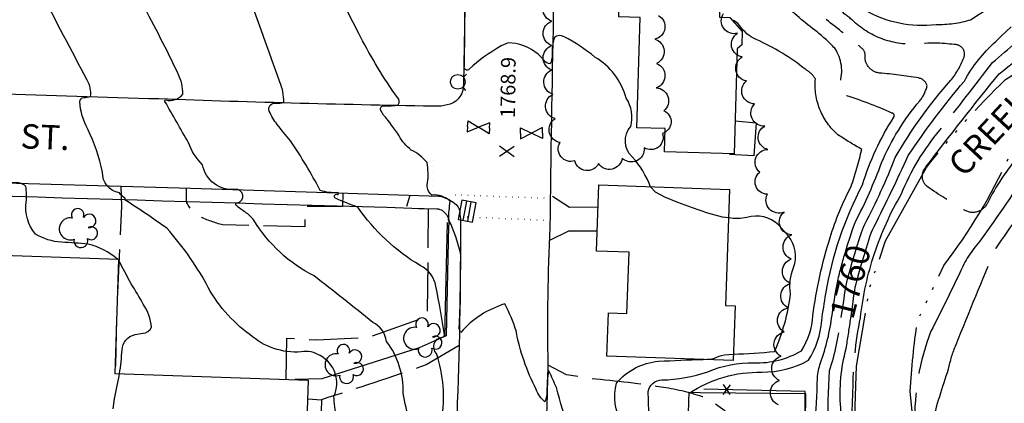
# Model space of a CAD drawing. Extents: x 4320220 to 4323177, y 204847 to 207717.
# Drawn here: x 4321785 to 4322189, y 205712 to 205869 of the extents above; entities that cross this region are included whole.
import ezdxf

# ---------------------------------------------------------------- set-up
doc = ezdxf.new("R2010")
doc.units = 0
doc.header["$LTSCALE"] = 100
doc.header["$MEASUREMENT"] = 0
for name, pattern in [('CONDASH', [1.08, 1, -0.08]), ('PAINT', [0.025, 0, -0.025]), ('PAVDWY', [0.26, 0.2, -0.06]), ('WATER', [0.73, 0.5, -0.05, 0.01, -0.05, 0.01, -0.05, 0.01, -0.05])]:
    doc.linetypes.add(name, pattern=pattern)
doc.layers.get('0').update_dxf_attribs({"linetype": 'CONTINUOUS'})
for name, color, linetype in [('C-INDX', 4, 'CONTINUOUS'), ('C-INDX-CL', 4, 'CONTINUOUS'), ('C-INDXD', 4, 'CONDASH'), ('C-INDXD-CL', 4, 'CONTINUOUS'), ('C-INDXLBL', 4, 'CONTINUOUS'), ('C-INTRM', 44, 'CONTINUOUS'), ('C-INTRM-CL', 44, 'CONTINUOUS'), ('C-INTRMD', 44, 'CONDASH'), ('C-INTRMD-CL', 44, 'CONTINUOUS'), ('C-SPOTEL', 44, 'CONTINUOUS'), ('H-STREAM', 5, 'WATER'), ('H-STREAM-TEXT', 5, 'CONTINUOUS'), ('M-FENCE', 8, 'CONTINUOUS'), ('M-FENCE-PAT', 8, 'CONTINUOUS'), ('M-RETWALL', 6, 'CONTINUOUS'), ('M-VEGL', 3, 'CONTINUOUS'), ('M-VEGS', 3, 'CONTINUOUS'), ('P-CONCPAD', 2, 'CONTINUOUS'), ('P-PAVDW', 7, 'PAVDWY'), ('P-SIDEWALK', 2, 'CONTINUOUS'), ('R-CURBRD', 6, 'CONTINUOUS'), ('R-ROADNAME', 7, 'CONTINUOUS'), ('S-BUILDING', 4, 'CONTINUOUS'), ('T-STRIPE', 8, 'PAINT'), ('U-CATCHBSN', 5, 'CONTINUOUS'), ('U-FIREHYD', 7, 'CONTINUOUS'), ('U-VALVE', 7, 'CONTINUOUS')]:
    doc.layers.add(name, color=color, linetype=linetype)
doc.styles.add('ITALIC', font='ROMANS.SHX', dxfattribs={"oblique": 25})
doc.styles.get("Standard").update_dxf_attribs({"font": 'ROMANS.shx'})

# ---------------------------------------------------------------- blocks, each defined once
blk = doc.blocks.new('SPOTEL')
at = {"linetype": 'CONTINUOUS'}
for p, q in [((0.0214, -0.03), (-0.0214, 0.03)), ((-0.0214, -0.03), (0.0214, 0.03))]:
    blk.add_line(p, q, dxfattribs=at)
blk = doc.blocks.new('VALVE')
at = {"linetype": 'CONTINUOUS'}
for p, q in [((-0.045, 0), (-0.045, 0.0225)), ((-0.045, 0.0225), (0, 0)), ((-0.045, -0.0225), (0, 0)), ((-0.045, 0), (-0.045, -0.0225)), ((0.045, 0.0225), (0, 0)), ((0.045, -0.0225), (0, 0)), ((0.045, 0), (0.045, 0.0225)), ((0.045, 0), (0.045, -0.0225))]:
    blk.add_line(p, q, dxfattribs=at)
blk = doc.blocks.new('CB')
at = {"linetype": 'CONTINUOUS'}
for p, q in [((0.04, 0.03), (-0.04, 0.03)), ((-0.04, 0.03), (-0.04, -0.03)), ((0.04, 0.01), (-0.04, 0.01)), ((0.04, 0), (0.04, 0.03)), ((0.04, -0.03), (0.04, 0)), ((-0.04, -0.01), (0.04, -0.01)), ((-0.04, -0.03), (0.04, -0.03))]:
    blk.add_line(p, q, dxfattribs=at)
blk = doc.blocks.new('TREE')
at = {"linetype": 'CONTINUOUS'}
for centre, radius, start, end in [((-0.0394, -0.0039), 0.0452, 79.7264, 289.7946), ((-0.0091, 0.0536), 0.0258, 335.8002, 210.2293), ((0.0382, 0.0291), 0.0275, 260.759, 149.6138), ((0.046, -0.0217), 0.0266, 236.6404, 117.338), ((0.0039, -0.0522), 0.0287, 168.2151, 16.7673)]:
    blk.add_arc(centre, radius, start, end, dxfattribs=at)
blk = doc.blocks.new('FH')
at = {"linetype": 'CONTINUOUS'}
for p, q in [((-0.021, 0.0214), (-0.0332, 0.0335)), ((0.0211, 0.0213), (0.0332, 0.0334))]:
    blk.add_line(p, q, dxfattribs=at)
blk.add_circle((0, 0), 0.03, dxfattribs=at)
blk = doc.blocks.new('FP')
at = {"linetype": 'CONTINUOUS'}
for p, q in [((0.0143, -0.02), (-0.0143, 0.02)), ((-0.0143, -0.02), (0.0143, 0.02))]:
    blk.add_line(p, q, dxfattribs=at)

msp = doc.modelspace()

# ---------------------------------------------------------------- linework, layer by layer
at = {"layer": 'C-INDX', "elevation": 1770}
msp.add_lwpolyline([(4322010.47, 205700.79, -0.010481), (4322005.25, 205718.57, 0.011748), (4322002.35, 205725.14), (4322002.02, 205725.47, 0.034162), (4322001.38, 205717.02, -0.110628), (4322000.58, 205712.64, -0.150024), (4321997.05, 205717.75, -0.074396), (4321988.74, 205741.8, 0.045688), (4321984.12, 205752.76, 0.142816), (4321966.11, 205741.12, -0.261206), (4321965.56, 205744.39, 0.008815), (4321966.05, 205772.92, 0.069573), (4321961.12, 205787.27, -0.030477), (4321961.77, 205794.91, 0.193167), (4321954.27, 205797.4, -0.333139), (4321952.52, 205802.38, 0.067742), (4321952.25, 205810.67, 0.115793), (4321945.77, 205815.82, -0.106178), (4321940.84, 205821.68, 0.025297), (4321934.47, 205830.16), (4321933.19, 205832.29, -0.51032), (4321934.67, 205833.89, 0.064694), (4321940.45, 205834.41, 0.403832), (4321940.12, 205837.36, -0.035369), (4321925.01, 205862.21)], format="xyb", dxfattribs=at)
at = {"layer": 'C-INDX-CL', "elevation": 1770}
msp.add_lwpolyline([(4321925.01, 205862.21), (4321924.3, 205863.52), (4321919.71, 205872.53), (4321916.13, 205880.47), (4321913.5, 205888.6), (4321911.6, 205898.71), (4321911.52, 205899.43)], dxfattribs=at)
at = {"layer": 'C-INDXD', "elevation": 1760, "flags": 128}
for points in [[(4322131.65, 205785.49, 0.028895), (4322144.15, 205812.76, -0.051567), (4322166.93, 205844.39, 0.07298), (4322172.27, 205853.64, 0.55822), (4322168.35, 205859.03, 0.061932), (4322152.49, 205859.22, -0.206325), (4322126.57, 205869.05, 0.007343), (4322120.65, 205873.7)], [(4322173.5, 205585.3, -0.067427), (4322175.25, 205553.85, 0.075467), (4322178.89, 205503.76, -0.194507), (4322178.46, 205490.88, 0.131308), (4322175.2, 205465.36, 0.008162), (4322187.4, 205444.23, -0.094319), (4322187.37, 205420.92, -0.026359), (4322180.31, 205372.49, -0.053881), (4322175.58, 205356.8, -0.24871), (4322171.88, 205354.06, -0.186266), (4322160.55, 205358.18, -0.176592), (4322160.23, 205368.76, 0.005915), (4322162.73, 205406.13, 0.003537), (4322155.66, 205448.29, 0.007282), (4322138.06, 205507.76, -0.043259), (4322124.59, 205582.6, 0.00449), (4322120.37, 205620.99, 0.028011), (4322117.36, 205654.27, -0.051734), (4322116.21, 205676.93, -0.015903), (4322117.26, 205725.35, 0.039029), (4322122.03, 205747.23)]]:
    msp.add_lwpolyline(points, format="xyb", dxfattribs=at)
at = {"layer": 'C-INDXD-CL', "elevation": 1760}
msp.add_lwpolyline([(4322122.03, 205747.23), (4322122.62, 205751.39), (4322123.14, 205754.95), (4322123.53, 205757.49), (4322123.9, 205759.56), (4322124.33, 205761.64), (4322124.89, 205763.97), (4322125.61, 205766.69), (4322126.52, 205769.88), (4322127.53, 205773.29), (4322128.54, 205776.6), (4322129.46, 205779.53), (4322130.3, 205782.04), (4322131.08, 205784.17), (4322131.65, 205785.49)], dxfattribs=at)
at = {"layer": 'C-INTRM'}
for points, elevation in [([(4321982.66, 205858.45, 0.064216), (4321969.56, 205848.92, -0.849345), (4321967.58, 205850.27, 0.006259), (4321967.7, 205877.08, 0.188568), (4321959.62, 205896.76, -0.032565), (4321952.42, 205907.68, -0.199576), (4321950.85, 205923.78, 0.116518), (4321949.28, 205937.73, 0.036626), (4321935.96, 205965.84, -0.124903), (4321931.94, 205981.75, 0.002948), (4321931.79, 206018.08, 0.004022), (4321920.49, 206081.51, 0.368161), (4321915.08, 206086.7, -0.316848), (4321915.03, 206089.57, 0.006326), (4321923.13, 206104.68), (4321913.5, 206119.96, -0.337288), (4321913.25, 206122.62, -0.018769), (4321918.25, 206122.8, 0.106596), (4321920.44, 206123.19, -0.021966), (4321912.9, 206134.55)], 1768), ([(4322111.12, 205864.9, -0.015028), (4322096.74, 205877.07, -0.035584), (4322087.12, 205883.23, 0.023164), (4322077.74, 205897.26, -0.118056), (4322059.43, 205915.44, -0.10156), (4322053.45, 205927.86, -0.015855), (4322046.05, 205946.77, -0.126362), (4322048.86, 205958.4)], 1764), ([(4321958.31, 205705.32, 0.118686), (4321956.19, 205732.48, -0.633681), (4321958.47, 205739.14, 0.335538), (4321959.4, 205740.11, 0.019175), (4321955.83, 205760.02, 0.25218), (4321949.41, 205768.53, -0.107134), (4321923.92, 205792.42, -0.023569), (4321914.78, 205796.08, -0.921065), (4321915.43, 205797.65, 1.216877), (4321915.63, 205798.37, -0.096896), (4321908.49, 205799.31, 0.028114), (4321896.32, 205819.57, -0.002254), (4321890.91, 205826.27, -0.060972), (4321887.59, 205831.79, -0.596681), (4321890.34, 205835.02, 0.085582), (4321893.54, 205835.4, 0.109707), (4321891.95, 205843.68, 0.005904), (4321874.23, 205892.33, 0.003361)], 1772), ([(4321915.44, 205706.38, -0.067644), (4321914.12, 205714.95, 0.396237), (4321908.45, 205731.59, 0.196962), (4321900.72, 205733.11, -0.201891), (4321879.7, 205740.23, -0.121879), (4321861.78, 205761.1, 0.055149), (4321845.71, 205783.73, 0.013139), (4321828.41, 205795.43, 0.45098), (4321828.47, 205796.06, -0.060398), (4321826.19, 205798.25, -0.373722), (4321819.25, 205806.79, 0.065687), (4321813.27, 205824.36, -0.110245), (4321809.93, 205835.67, -0.327553), (4321811.59, 205837.37, 0.062068), (4321814.33, 205837.72, 0.179194), (4321812.94, 205844.44, 0.002633), (4321793.58, 205881.14, -0.004995)], 1776), ([(4321945.42, 205704.64, -0.049116), (4321942.47, 205716.24, 0.172771), (4321935.7, 205737.37, 0.244017), (4321930.04, 205745.21, 0.007004), (4321905.98, 205764.24, -0.140136), (4321881.3, 205787.16, 0.073512), (4321877.82, 205790.33, -0.026113), (4321874, 205793.17, -0.69039), (4321874.54, 205794.21, 0.962215), (4321873.69, 205799.69, -0.387986), (4321860.24, 205809.81, -0.105159), (4321854.5, 205818.79, 0.001594), (4321844.83, 205835.77, -0.727024), (4321845.17, 205836.33, 0.28642), (4321852.17, 205838.66, 0.123961), (4321850.29, 205846.99, 0.013811), (4321835.49, 205875.97, -0.02939)], 1774), ([(4322107.45, 205848.77, 0.065297), (4322087.09, 205861.12, -0.132651), (4322080.42, 205866.7, 0.123979), (4322077.15, 205869.23)], 1766), ([(4321825.47, 205771.18, 0.104979), (4321813.36, 205777.33, 0.003207), (4321802.43, 205778.05, -0.117434), (4321791.79, 205781.4, -0.209501), (4321788.01, 205794.56, 0.061115), (4321787.86, 205800.95, 0.22966), (4321782.83, 205802.38, -0.440498), (4321776.17, 205807.89, 0.087695), (4321764.22, 205838.72, -0.012464), (4321781.84, 205838.56, 0.074959), (4321771.8, 205860.79), (4321768.47, 205864.33)], 1778), ([(4322043.89, 205800.79, 0.09231), (4322036.32, 205813.01, -0.400894), (4322035.76, 205825.49, 0.219359), (4322033.86, 205837.11, 0.192841), (4322021.09, 205853.94, 0.049567), (4322008.41, 205862.27, 0.325439), (4322004.45, 205861.97, 0.082368), (4322003.54, 205854.64, -0.109242), (4322002.72, 205851.08, -0.219565), (4322000.21, 205852.53, 0.181551), (4321988.67, 205859.51)], 1768), ([(4322077.84, 205732.2, 0.017314), (4322094.71, 205733.31, 0.071478), (4322101.27, 205756.95, -0.146975), (4322102.48, 205767.72, 0.255589), (4322100.43, 205780.53), (4322096.32, 205785.15, 0.272821), (4322083.36, 205788.2, -0.097635), (4322075.82, 205787.99)], 1768), ([(4322044.29, 205692.96, -0.126808), (4322043.09, 205707.72, 0.01905), (4322042.84, 205716.89, -0.350991), (4322048.48, 205721.62, 0.074467), (4322067.38, 205724.98, -0.110133), (4322086.23, 205728.67, 0.143119), (4322105.69, 205733.61, 0.128231), (4322110.38, 205748, -0.04432), (4322117.48, 205780.02)], 1766), ([(4321831.06, 205760.98, -0.009741), (4321825.83, 205770.82)], 1778), ([(4321826.24, 205724.22, 0.01997), (4321827.29, 205733.96, -0.341389), (4321832.6, 205740.2), (4321835.76, 205740.79, 0.284387), (4321839.35, 205743.21, 0.12397), (4321835.99, 205752.66, 0.018583), (4321831.06, 205760.98)], 1778), ([(4322058.87, 205692.44, 0.067415), (4322059.44, 205707.68, -0.016689), (4322059.74, 205716.27, -0.14984), (4322089.48, 205724.82, 0.126437), (4322108.56, 205729.7, 0.129005), (4322113.99, 205745.94, -0.00831), (4322115.71, 205756.97)], 1764), ([(4322036.31, 205693.24, 0.069645), (4322032.26, 205704.02, -0.212857), (4322029.95, 205720.3, -0.206045), (4322047.16, 205729.27, -0.010891), (4322065.37, 205730.02)], 1768), ([(4322108.29, 205647.44, 0.060526), (4322089.93, 205641.64, -0.448957), (4322087.44, 205642.4, -0.179008), (4322091.99, 205652.07, 0.480904), (4322091.85, 205654.91, -0.105166), (4322088.91, 205669.8, -0.036202), (4322099.2, 205684.22, -0.006655), (4322105.87, 205689.84, 0.168887), (4322111, 205702.26, 0.027362), (4322112.24, 205722.37, -0.072023), (4322113.54, 205728.65)], 1762)]:
    msp.add_lwpolyline(points, format="xyb", dxfattribs=dict(at, elevation=elevation))
at = {"layer": 'C-INTRM-CL'}
for points, elevation in [([(4321988.67, 205859.51), (4321985.5, 205859.68), (4321982.66, 205858.45)], 1768), ([(4322075.82, 205787.99), (4322073.35, 205788.29), (4322067.34, 205789.98), (4322061.08, 205792.14), (4322054.98, 205794.34), (4322049.67, 205796.47), (4322045.88, 205798.53), (4322043.98, 205800.57), (4322043.89, 205800.79)], 1768), ([(4321825.83, 205770.82), (4321825.47, 205771.18)], 1778), ([(4322065.37, 205730.02), (4322067.1, 205730.09), (4322069, 205730.28), (4322070.13, 205730.55), (4322071.06, 205730.92), (4322071.98, 205731.32), (4322072.95, 205731.67), (4322074.11, 205731.91), (4322075.89, 205732.08), (4322077.84, 205732.2)], 1768), ([(4321823.66, 205709.84), (4321824.23, 205713.85), (4321825.17, 205718.72), (4321826.07, 205723.21), (4321826.24, 205724.22)], 1778)]:
    msp.add_lwpolyline(points, dxfattribs=dict(at, elevation=elevation))
at = {"layer": 'C-INTRMD', "flags": 128}
for points, elevation in [([(4322317.79, 205932.15, 0.184454), (4322312.84, 205928.7, -0.018598), (4322291.55, 205895.36, -0.076445), (4322265.21, 205871.73, 0.05025), (4322257.45, 205863.9, -0.016262), (4322233.24, 205848.05, 0.04443), (4322212.48, 205830.61, 0.111638), (4322181.74, 205793.82, -0.47175), (4322171.95, 205791.61, -0.024116), (4322157.26, 205800.85, -0.433479), (4322156.73, 205808.92, -0.007596), (4322186.69, 205847.08, 0.031037), (4322214.38, 205870.92, -0.035688), (4322239.11, 205887.72, 0.041149), (4322256.27, 205901.49, 0.042), (4322264.49, 205918.08, 0.050995), (4322282.97, 205953.65, 0.067754), (4322293.65, 205978.36, -0.010236), (4322303.58, 206005.79, 0.054477), (4322306.88, 206024.05, 0.05005), (4322306.2, 206028.89)], 1754), ([(4322285.84, 205875.83, 0.284975), (4322280.97, 205875.72, 0.024505), (4322263.5, 205863.24, -0.026381), (4322235.61, 205843.97, 0.076904), (4322216.49, 205826.69, 0.023035), (4322200.11, 205810.08, -0.019687), (4322178.75, 205778.43, 0.075845), (4322170.58, 205765.58, -0.011082), (4322158.7, 205741.57, 0.09857), (4322152.15, 205703.41, -0.020317), (4322151.16, 205683.1, -0.410486), (4322148.13, 205678.86, -0.07715), (4322135.22, 205680.07, -0.229335), (4322128.26, 205687.51, -0.057594), (4322126.82, 205716.93, -0.050278), (4322129.88, 205747.13, -0.105154), (4322146.68, 205797.87, -0.078282), (4322162.41, 205823.91, 0.005373), (4322183.94, 205851.65, 0.01526), (4322203.5, 205868.95, -0.06192), (4322240.49, 205893.01, -0.007382), (4322252.11, 205901.24, 0.145045), (4322259.47, 205914.26, -0.043371), (4322269.18, 205932.44, -0.013294), (4322287.12, 205967.62, -0.012516), (4322301.23, 206005.99, 0.063608), (4322301.39, 206007.33, 0.052165), (4322286.27, 205979.13, -0.094478), (4322267.7, 205955.42, -0.058284), (4322251.64, 205937.88, -0.034515), (4322229.63, 205912.92, 0.000698), (4322204.55, 205894.49, -0.083034), (4322184.4, 205884.17, 0.037358), (4322170.84, 205876.93, -0.070011), (4322149.68, 205874.76, -0.014677), (4322134.89, 205879.85)], 1756), ([(4322135.51, 205784.51, 0.011734), (4322149.43, 205813.56, -0.027091), (4322172.46, 205844.06, -0.086952), (4322185.33, 205860.3, -0.070842), (4322224.23, 205889.54, 0.034683), (4322249.34, 205902.5, 0.223099), (4322255.12, 205911.17, -0.046515), (4322266.56, 205934.79, -0.002814), (4322273.29, 205949.56, -0.096626), (4322254.68, 205926.86, -0.024264), (4322235.91, 205907.58, -0.002011), (4322198.23, 205882.6, 0.025361), (4322175.03, 205869.1, -0.084086), (4322160.84, 205867.18, -0.163637), (4322131.79, 205873.12, 0.014143), (4322125.45, 205878.14)], 1758), ([(4322127.84, 205786.45, 0.031316), (4322138.52, 205810.58, -0.074982), (4322154.21, 205836.01, 0.115957), (4322157.23, 205842.27, 0.267473), (4322153.66, 205845.36, 0.023307), (4322137.67, 205847.36, -0.421222), (4322131.84, 205854.8, 0.229598), (4322130.17, 205857.74, 0.010949), (4322115.85, 205869.28)], 1762), ([(4322115.71, 205756.97, -0.080234), (4322130.75, 205801.6, -0.07015), (4322143.56, 205829.25, 0.529726), (4322142.79, 205831, 0.026204), (4322123.1, 205838.43, -0.357306), (4322121.39, 205843.02, 0.229813), (4322119.37, 205857.5, 0.048126), (4322111.12, 205864.9)], 1764), ([(4322117.48, 205780.02, -0.049989), (4322126.1, 205800.92, 0.024114), (4322130.39, 205816.1, -0.017985), (4322120.65, 205822.1, -0.239941), (4322111.39, 205844.94, 0.138938), (4322107.45, 205848.77)], 1766), ([(4322258.51, 205817.08, 0.019962), (4322239.61, 205825.47, 0.272892), (4322221.61, 205823.15, 0.082043), (4322203.05, 205802.22, -0.014235), (4322185.3, 205775.61, 0.004975), (4322168.92, 205735.98, 0.057833), (4322165.89, 205725.99, 0.023641), (4322159.07, 205703.39, -0.001704), (4322155.29, 205647.07, 0.050204), (4322160.23, 205596.56, -0.07988), (4322161.41, 205544.58, 0.004592), (4322159.98, 205531.35, -0.45557), (4322157.6, 205528.73, -0.049587), (4322146.41, 205527.2, -0.327636), (4322137.99, 205533.12, -0.029113), (4322128.55, 205586.92, -0.050274), (4322124.13, 205639.87, -0.033147), (4322121.78, 205710.2, -0.083816), (4322124.01, 205734.49, 0.006315), (4322125.82, 205746.27)], 1758), ([(4322120.28, 205760.7, -0.02312), (4322123.34, 205772.82)], 1762), ([(4322113.54, 205728.65, 0.055494), (4322118.24, 205748.19)], 1762)]:
    msp.add_lwpolyline(points, format="xyb", dxfattribs=dict(at, elevation=elevation))
at = {"layer": 'C-INTRMD-CL'}
for points, elevation in [([(4322123.34, 205772.82), (4322123.69, 205773.98), (4322124.62, 205777.01), (4322125.63, 205780.18), (4322126.67, 205783.32), (4322127.73, 205786.18), (4322127.84, 205786.45)], 1762), ([(4322125.82, 205746.27), (4322125.9, 205746.82), (4322126.7, 205752.52), (4322127.23, 205756.22), (4322127.54, 205758.32), (4322127.78, 205759.66), (4322128.06, 205760.97), (4322128.49, 205762.7), (4322129.19, 205765.21), (4322130.21, 205768.7), (4322131.38, 205772.6), (4322132.47, 205776.18), (4322133.3, 205778.87), (4322133.92, 205780.77), (4322134.43, 205782.16), (4322134.97, 205783.4), (4322135.51, 205784.51)], 1758), ([(4322118.24, 205748.19), (4322118.54, 205750.26), (4322119.04, 205753.69), (4322119.52, 205756.66), (4322120.03, 205759.46), (4322120.28, 205760.7)], 1762)]:
    msp.add_lwpolyline(points, dxfattribs=dict(at, elevation=elevation))
at = {"layer": 'H-STREAM', "flags": 128}
for points in [[(4322330, 204903.52), (4322329.77, 204906.48), (4322318.17, 204935.4), (4322309.19, 204967.04), (4322304.24, 204979.24), (4322292.63, 204998.55), (4322279.45, 205012.38, -0.001513), (4322228.44, 205044.42, -0.076318), (4322191.91, 205067.81), (4322174.16, 205086.76, 0.049819), (4322160.15, 205107.71, -0.033254), (4322150.33, 205138.62, 0.026381), (4322153.69, 205161.15, 0.015174), (4322150.76, 205184.62, 0.000359), (4322151.7, 205208.85, 0.094962), (4322149.58, 205226.01), (4322149.58, 205226.01, 0.008454), (4322150.11, 205244.45, -0.083853), (4322152.83, 205283.57, -0.058157), (4322158.74, 205308.18), (4322158.74, 205308.18), (4322166.2, 205320.98, 0.068796), (4322183.81, 205408.99, 0.008748), (4322185.53, 205432.75, 0.061809), (4322184.19, 205444.48, -0.029954), (4322172.83, 205462.68, -0.009179), (4322172.52, 205487.87, 0.078403), (4322165.32, 205508.96, -0.099056), (4322159.62, 205531.39, -0.002618), (4322159.71, 205555.99, 0.077143), (4322155.71, 205591.15, -0.023406), (4322150.35, 205641.11, -0.001458), (4322151.46, 205704.57), (4322150.25, 205717.08, -0.020123), (4322153.15, 205745.49), (4322164.03, 205768.54, 0.05621), (4322190.73, 205812.88), (4322202.51, 205829.76, 0.030453), (4322231.49, 205853.28, -0.005848), (4322250.37, 205866.67), (4322255.28, 205872.76), (4322257.61, 205877.39, -0.006619), (4322272.67, 205890.09, -0.040994), (4322299.12, 205932.85, 0.038068), (4322306.62, 205953.55, 0.037287), (4322316.95, 205975.25), (4322324.56, 205984.99, -0.032288), (4322333.77, 206005.28, 0.128576), (4322339.59, 206028.53, 0.009535), (4322339.54, 206048.61, 0.099259), (4322324.7, 206061.45, 0.117664), (4322318.3, 206067.49)], [(4322304.25, 204904.19), (4322302.8, 204914.64), (4322285.8, 204944.06), (4322281.04, 204958.73), (4322281.18, 204965.73), (4322275.87, 204978.71, 0.049633), (4322253.34, 205002.71), (4322236.87, 205017.96, -0.005239), (4322183.5, 205049.76), (4322167.54, 205066.27, -0.030888), (4322129.05, 205122.47), (4322125.37, 205135.55, 0.043015), (4322126.9, 205194.1), (4322132.82, 205226.89), (4322134.68, 205254.17), (4322132, 205276.26, -0.022748), (4322148.25, 205320.13), (4322154.68, 205339.85), (4322160.62, 205368.79), (4322164.02, 205405.5), (4322157.8, 205448.1), (4322143.15, 205509.32, -0.022585), (4322131.18, 205579.81), (4322126.83, 205613.35, 0.013023), (4322127.39, 205701.99), (4322128.26, 205727.29), (4322133.76, 205759.81), (4322140.21, 205778.69), (4322156.89, 205808.64, -0.031984), (4322189.3, 205844.73, 0.047264), (4322222.78, 205870.1), (4322241.57, 205881.6), (4322259.4, 205897.13, -0.032752), (4322282.46, 205933.33, 0.026711), (4322304.53, 205989.7), (4322313.61, 206013.85), (4322317.44, 206031.79), (4322314.17, 206045.55), (4322302.44, 206059.89, -0.002837), (4322301.02, 206066.62)]]:
    msp.add_lwpolyline(points, format="xyb", dxfattribs=at)
at = {"layer": 'M-FENCE'}
for points in [[(4322078.49, 205827.85), (4322087.18, 205827.04), (4322086.13, 205813.39), (4322076.26, 205813.97)], [(4322107.29, 205699.17), (4322107.2, 205716.95), (4322065.73, 205717.89)]]:
    msp.add_lwpolyline(points, dxfattribs=at)
at = {"layer": 'M-RETWALL'}
msp.add_lwpolyline([(4321960.55, 205786.1), (4321959.41, 205739.36)], dxfattribs=at)
at = {"layer": 'M-VEGL'}
for points in [[(4322047.09, 205870.91, -0.7), (4322045.56, 205861.26, -0.7), (4322046.34, 205851.29, -0.7), (4322046.19, 205841.29, -0.7), (4322049.27, 205831.95, -0.7), (4322048.77, 205822.64, -0.7), (4322041.26, 205816.74, -0.7), (4322032.21, 205812.52, -0.7), (4322022.54, 205810.25, -0.7), (4322012.81, 205811.4, -0.7), (4322006.8, 205818.94, -0.7), (4322004.75, 205828.68, -0.7), (4322003.85, 205838.64, -0.7), (4322003.33, 205848.62, -0.7), (4322003.34, 205858.62, -0.7), (4322003.34, 205868.62, -0.7), (4322003.17, 205878.62, -0.7)], [(4322096.28, 205711.44, -0.7), (4322096.67, 205721.43, -0.7), (4322097.32, 205731.41, -0.7), (4322098.57, 205741.32, -0.7), (4322100.22, 205751.19, -0.7), (4322101.23, 205761.13, -0.7), (4322101.54, 205771.12, -0.7), (4322101.77, 205781.12, -0.7), (4322098.57, 205790.42, -0.7), (4322091.73, 205797.7, -0.7), (4322088.59, 205806.74, -0.7), (4322091.94, 205816.07, -0.7), (4322090.76, 205825.66, -0.7), (4322086.52, 205834.71, -0.7), (4322083.14, 205844.12, -0.7), (4322081.47, 205853.95, -0.7), (4322079.5, 205863.66, -0.7), (4322073.79, 205871.72, -0.7)]]:
    msp.add_lwpolyline(points, format="xyb", dxfattribs=at)
at = {"layer": 'P-CONCPAD'}
msp.add_lwpolyline([(4322086.82, 205692.94), (4322107.25, 205692.74), (4322107.49, 205715.94), (4322064.2, 205716.38), (4322059.49, 205716.43)], dxfattribs=at)
at = {"layer": 'P-PAVDW', "flags": 128}
for points in [[(4321826.78, 205801.04), (4321827.02, 205792.71), (4321825.38, 205757.43)], [(4321894.51, 205721.92), (4321894.86, 205738.76), (4321906.99, 205738.08), (4321927.97, 205739.1), (4321952.42, 205747.69), (4321952.91, 205791.62), (4321943.72, 205791.98), (4321945.36, 205797.33)], [(4322022.36, 205792.36), (4322010.68, 205792.33), (4322002.92, 205797.27)], [(4322002.52, 205778.95), (4322010.35, 205782.71), (4322022.03, 205782.68)], [(4321825.04, 205747.39), (4321824.59, 205724.28)]]:
    msp.add_lwpolyline(points, dxfattribs=at)
for points in [[(4321917.8, 205798.22), (4321917.56, 205792.64), (4321902.41, 205792.66), (4321902.16, 205784.33), (4321868.61, 205785.16, -0.048613), (4321859.13, 205788.54, -0.167708), (4321853.64, 205794.71), (4321853.66, 205800.26)], [(4321965.39, 205735.71), (4321951.9, 205727.79, -0.007478), (4321908.97, 205713.53)], [(4322066.99, 205643.25), (4322088.99, 205642.34), (4322088.99, 205642.34, 0.004749), (4322088.87, 205682.64, 0.033485), (4322087.15, 205692.41, 0.056329), (4322074.33, 205708.96), (4322067.16, 205714, 0.04868), (4322050.18, 205718.4, 0.018491), (4322019.5, 205722.12), (4322009.38, 205723.73), (4322001.9, 205727.76)]]:
    msp.add_lwpolyline(points, format="xyb", dxfattribs=at)
at = {"layer": 'P-SIDEWALK'}
msp.add_lwpolyline([(4321127.16, 205474.38), (4321131.99, 205473.03, -0.41446), (4321158.17, 205489.2, -0.059021), (4321169.64, 205485.93, 0.043919), (4321222.68, 205468.18, 0.035117), (4321262.62, 205462.59, 0.011741), (4321304.98, 205461.74, 0.116315), (4321333.05, 205469.56, 0.073127), (4321350.55, 205482.79), (4321362.19, 205499.06, -0.003048), (4321493.8, 205721.99), (4321532.33, 205787.07, -0.040391), (4321539.27, 205796.65, -0.14254), (4321551.14, 205803.1), (4321557.46, 205803.45, 0.004617), (4321628.94, 205801.81, 0.001161), (4321956.31, 205791.79, -0.45536), (4321961.02, 205784.82), (4321960.11, 205739.67), (4321949.03, 205734.79), (4321909.21, 205722.05), (4321898.08, 205721.79)], format="xyb", dxfattribs=at)
msp.add_lwpolyline([(4321903.35, 205713.94), (4321908.97, 205713.53)], dxfattribs=at)
at = {"layer": 'R-CURBRD'}
for points in [[(4321781.78, 206090.37, -0.003909), (4321856.35, 206088.07, -0.002904), (4321961.92, 206084.99, -0.282624), (4321971.14, 206078.73, -0.056275), (4321971.7, 206071.72, 0.00387), (4321968.62, 205911.02), (4321968.01, 205889.76), (4321967.14, 205842.99, -0.335623), (4321961.71, 205834.57), (4321958.11, 205833.74, -0.00508), (4321842.39, 205836.75, -0.002329), (4321707.92, 205841.17, -0.003606)], [(4322099.49, 204909.48), (4322099.42, 204910.07, 0.030854), (4322095.94, 204922.45), (4322081.89, 204960.81, -0.001902), (4322053.8, 205040.5, -0.003617), (4322016.16, 205144.85), (4322015.63, 205147.08), (4322001.61, 205185.04, -0.051073), (4321992.4, 205228.62, -0.030148), (4321991.81, 205248.05, 0.000959), (4321997.42, 205532.7), (4321997.55, 205544.7, -0.0021), (4322001.9, 205727.76, -0.01729), (4322002.76, 205784.21, -0.002166), (4322004.14, 205870.89, -0.020081), (4322004.49, 205895.7, 0.021019), (4322005.94, 205958.13, 0.003952), (4322007.94, 206075.08, -0.211144), (4322012.74, 206082.19, -0.144557), (4322019.89, 206083.37, -0.005213), (4322140.23, 206079.65, -0.002899), (4322272.54, 206075.98, 0.007541)], [(4321617.08, 205807.06), (4321855.46, 205800.21), (4321915.52, 205798.3), (4321957.29, 205796.95, -0.120494), (4321963.69, 205793.88, -0.241118), (4321965.77, 205789.47), (4321965.96, 205787.84, -0.010373), (4321964.66, 205712.42, -0.001922), (4321959.78, 205458.02), (4321958.29, 205415.42), (4321958.47, 205411.71, -0.0084), (4321957.06, 205335.38, 0.005361)], [(4321908.97, 205713.53, 0.002257), (4321906.86, 205634.19), (4321906.86, 205634.19), (4321894.5, 205617.62)]]:
    msp.add_lwpolyline(points, format="xyb", dxfattribs=at)
at = {"layer": 'S-BUILDING'}
for points in [[(4322031.68, 205896.89), (4322072.81, 205895.65), (4322072.05, 205870.24), (4322076.38, 205870.11), (4322081.42, 205864.34), (4322081.26, 205858.95), (4322079.38, 205857.3), (4322078.08, 205814.29), (4322049.54, 205815.15), (4322049.83, 205824.61), (4322038.24, 205824.96), (4322039.6, 205870.18), (4322030.88, 205870.45)], [(4322022.67, 205801.51), (4322076.22, 205799.69), (4322074.59, 205752.1), (4322078.51, 205751.96), (4322077.75, 205729.59), (4322026, 205731.36), (4322026.6, 205749.12), (4322034.17, 205748.87), (4322035.03, 205774.01), (4322021.75, 205774.46)]]:
    msp.add_lwpolyline(points, close=True, dxfattribs=at)
msp.add_lwpolyline([(4321738.87, 205774.11), (4321825.84, 205771.17), (4321824.26, 205724.29), (4321903.61, 205721.61), (4321900.66, 205634.39), (4321830.71, 205636.75), (4321830.13, 205619.71), (4321876.51, 205618.14), (4321872.23, 205491.56), (4321828.82, 205493.03), (4321828.72, 205490.17), (4321746.95, 205492.93)], dxfattribs=at)
at = {"layer": 'T-STRIPE', "flags": 128}
for points in [[(4321954.87, 205798.64), (4321955.09, 205813.14)], [(4321963.79, 205797.54), (4322000.76, 205796.16)], [(4321999.97, 205787.01), (4321968.44, 205788.34)]]:
    msp.add_lwpolyline(points, dxfattribs=at)

# ---------------------------------------------------------------- block references
at = {"layer": 'C-SPOTEL', "xscale": 100, "yscale": 100, "zscale": 100, "rotation": 268.599999}
msp.add_blockref('SPOTEL', (4321984.96, 205815.36, 1768.89), dxfattribs=at)
at = {"layer": 'M-FENCE-PAT', "xscale": 100, "yscale": 100, "zscale": 100, "rotation": 178.6980473274211}
msp.add_blockref('FP', (4322074.99, 205717.68), dxfattribs=at)
at = {"layer": 'M-VEGS', "xscale": 100, "yscale": 100, "zscale": 100}
for p in [(4321810.01, 205783.92), (4321951.12, 205739.1), (4321918.92, 205728.26)]:
    msp.add_blockref('TREE', p, dxfattribs=at)
at = {"layer": 'U-CATCHBSN', "xscale": 100, "yscale": 100, "zscale": 100, "rotation": 259.5000010000001}
msp.add_blockref('CB', (4321968.69, 205790.77, 1769.23), dxfattribs=at)
at = {"layer": 'U-FIREHYD', "xscale": 100, "yscale": 100, "zscale": 100, "rotation": 266.199998}
msp.add_blockref('FH', (4321964.88, 205843.77), dxfattribs=at)
at = {"layer": 'U-VALVE', "xscale": 100, "yscale": 100, "zscale": 100}
for p, rotation in [((4321973.37, 205825.14, 1768.66), 355.1), ((4321995.05, 205822.69, 1768.6), 180.699998)]:
    msp.add_blockref('VALVE', p, dxfattribs=dict(at, rotation=rotation))

# ---------------------------------------------------------------- texts
at = {"layer": 'C-INDXLBL', "style": 'ITALIC', "oblique": 25}
msp.add_text('1760', height=10, rotation=75.8, dxfattribs=at).set_placement((4322126.88, 205746, 1760))
at = {"layer": 'C-SPOTEL'}
msp.add_text('1768.9', height=6, rotation=89.3, dxfattribs=at).set_placement((4321988.3, 205828.93, 1768.89))
at = {"layer": 'H-STREAM-TEXT', "style": 'ITALIC', "oblique": 25}
msp.add_text('CREEK', height=10, rotation=47, dxfattribs=at).set_placement((4322172.29, 205804.23))
at = {"layer": 'R-ROADNAME'}
msp.add_text('ST.', height=10, rotation=357.8, dxfattribs=at).set_placement((4321785.53, 205816.55))

doc.saveas('drawing.dxf')
